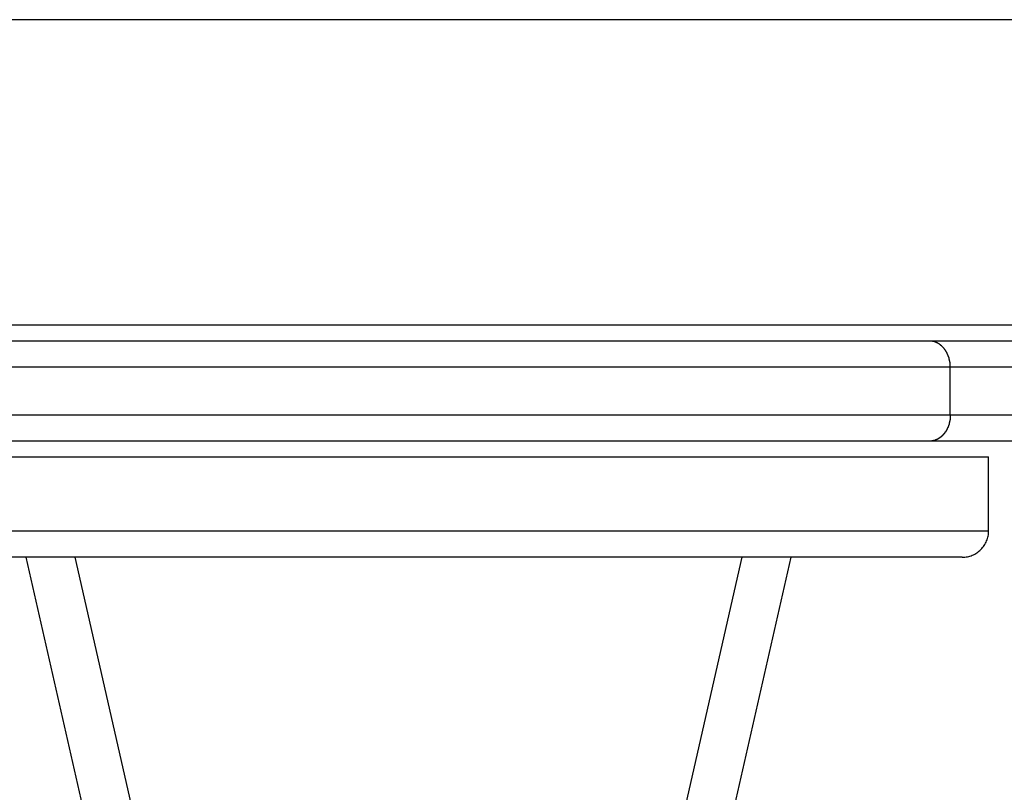
# Model space of a CAD drawing. Extents: x -90 to 90, y -29 to 29.
# Drawn here: x -69 to -67, y 5 to 6 of the extents above; entities that cross this region are included whole.
import ezdxf

# ---------------------------------------------------------------- set-up
doc = ezdxf.new("R2010")
doc.units = 0
doc.layers.get('0').update_dxf_attribs({"linetype": 'CONTINUOUS'})

msp = doc.modelspace()

# ---------------------------------------------------------------- linework, layer by layer
at = {"color": 0}
for points in [[(-65.5704, 6.3508), (-70.0504, 6.3508)], [(-65.5704, 6.3508), (-70.0504, 6.3508)], [(-65.5704, 6.3508), (-70.0504, 6.3508)], [(-65.5704, 6.3508), (-70.0504, 6.3508)], [(-65.5704, 6.3508), (-70.0504, 6.3508)], [(-65.5704, 6.3508), (-70.0504, 6.3508)], [(-65.5704, 6.3508), (-70.0504, 6.3508)], [(-65.5704, 6.3508), (-70.0504, 6.3508)], [(-65.5704, 6.3508), (-70.0504, 6.3508)], [(-65.5704, 6.3508), (-70.0504, 6.3508)], [(-65.5704, 6.3508), (-70.0504, 6.3508)], [(-65.5704, 6.3508), (-70.0504, 6.3508)], [(-65.5704, 6.3508), (-70.0504, 6.3508)], [(-65.5704, 6.3508), (-70.0504, 6.3508)], [(-65.5704, 6.3508), (-70.0504, 6.3508)], [(-65.5704, 6.3508), (-70.0504, 6.3508)], [(-65.5704, 6.3508), (-70.0504, 6.3508)], [(-65.5704, 6.3508), (-70.0504, 6.3508)], [(-65.5704, 6.3508), (-70.0504, 6.3508)], [(-65.5704, 6.3508), (-70.0504, 6.3508)], [(-65.5704, 6.3508), (-70.0504, 6.3508)], [(-65.5704, 5.7717), (-70.0504, 5.7717)], [(-65.5704, 5.7717), (-70.0504, 5.7717)], [(-65.5704, 5.7717), (-70.0504, 5.7717)], [(-65.5704, 5.7717), (-70.0504, 5.7717)], [(-65.5704, 5.7717), (-70.0504, 5.7717)], [(-65.5704, 5.7717), (-70.0504, 5.7717)], [(-65.5704, 5.7717), (-70.0504, 5.7717)], [(-65.5704, 5.7717), (-70.0504, 5.7717)], [(-65.5704, 5.7717), (-70.0504, 5.7717)], [(-65.5704, 5.7717), (-70.0504, 5.7717)], [(-65.5704, 5.7717), (-70.0504, 5.7717)], [(-65.5704, 5.7717), (-70.0504, 5.7717)], [(-65.5704, 5.7717), (-70.0504, 5.7717)], [(-65.5704, 5.7717), (-70.0504, 5.7717)], [(-65.5704, 5.7717), (-70.0504, 5.7717)], [(-65.5704, 5.7717), (-70.0504, 5.7717)], [(-65.5704, 5.7717), (-70.0504, 5.7717)], [(-65.5704, 5.7717), (-70.0504, 5.7717)], [(-65.5704, 5.7717), (-70.0504, 5.7717)], [(-65.5704, 5.7717), (-70.0504, 5.7717)], [(-65.5704, 5.7717), (-70.0504, 5.7717)], [(-68.7983, 5.7417), (-66.8225, 5.7417)], [(-68.7983, 5.7417), (-66.8225, 5.7417)], [(-68.7983, 5.7417), (-66.8225, 5.7417)], [(-68.7983, 5.7417), (-66.8225, 5.7417)], [(-68.7983, 5.7417), (-66.8225, 5.7417)], [(-68.7983, 5.7417), (-66.8225, 5.7417)], [(-68.7983, 5.7417), (-66.8225, 5.7417)], [(-68.7983, 5.7417), (-66.8225, 5.7417)], [(-68.7983, 5.7417), (-66.8225, 5.7417)], [(-68.7983, 5.7417), (-66.8225, 5.7417)], [(-68.7983, 5.7417), (-66.8225, 5.7417)], [(-68.7983, 5.7417), (-66.8225, 5.7417)], [(-68.7983, 5.7417), (-66.8225, 5.7417)], [(-68.7983, 5.7417), (-66.8225, 5.7417)], [(-68.7983, 5.7417), (-66.8225, 5.7417)], [(-68.7983, 5.7417), (-66.8225, 5.7417)], [(-68.7983, 5.7417), (-66.8225, 5.7417)], [(-68.7983, 5.7417), (-66.8225, 5.7417)], [(-68.7983, 5.7417), (-66.8225, 5.7417)], [(-68.7983, 5.7417), (-66.8225, 5.7417)], [(-68.7983, 5.7417), (-66.8225, 5.7417)], [(-66.8225, 5.7417), (-66.8225, 5.7417)], [(-66.8225, 5.7417), (-66.8225, 5.7417)], [(-66.8225, 5.7417), (-66.0012, 5.7417)], [(-66.8225, 5.7417), (-66.0012, 5.7417)], [(-66.8225, 5.7417), (-66.0012, 5.7417)], [(-66.8225, 5.7417), (-66.0012, 5.7417)], [(-66.8225, 5.7417), (-66.0012, 5.7417)], [(-66.8225, 5.7417), (-66.0012, 5.7417)], [(-66.8225, 5.7417), (-66.0012, 5.7417)], [(-66.8225, 5.7417), (-66.0012, 5.7417)], [(-66.8225, 5.7417), (-66.0012, 5.7417)], [(-66.8225, 5.7417), (-66.0012, 5.7417)], [(-66.8225, 5.7417), (-66.0012, 5.7417)], [(-66.8225, 5.7417), (-66.0012, 5.7417)], [(-66.8225, 5.7417), (-66.0012, 5.7417)], [(-66.8225, 5.7417), (-66.0012, 5.7417)], [(-66.8225, 5.7417), (-66.0012, 5.7417)], [(-66.8225, 5.7417), (-66.0012, 5.7417)], [(-66.8225, 5.7417), (-66.0012, 5.7417)], [(-66.8225, 5.7417), (-66.0012, 5.7417)], [(-66.8225, 5.7417), (-66.0012, 5.7417)], [(-66.8225, 5.7417), (-66.0012, 5.7417)], [(-66.8225, 5.7417), (-66.0012, 5.7417)], [(-66.783, 5.6917), (-66.783, 5.6941), (-66.783, 5.6941), (-66.783, 5.6941), (-66.783, 5.6944), (-66.783, 5.6944), (-66.783, 5.6947), (-66.783, 5.6947), (-66.783, 5.695), (-66.783, 5.695), (-66.783, 5.6953), (-66.783, 5.6953), (-66.783, 5.6956), (-66.783, 5.6956), (-66.783, 5.6959), (-66.783, 5.6959), (-66.783, 5.6962), (-66.783, 5.6962), (-66.7832, 5.6965), (-66.7832, 5.6965), (-66.7832, 5.6965), (-66.7832, 5.6968), (-66.7832, 5.6968), (-66.7832, 5.6971), (-66.7832, 5.6971), (-66.7832, 5.6974), (-66.7832, 5.6974), (-66.7832, 5.6977), (-66.7832, 5.6977), (-66.7832, 5.698), (-66.7832, 5.698), (-66.7832, 5.6983), (-66.7832, 5.6983), (-66.7832, 5.6986), (-66.7832, 5.6987), (-66.7834, 5.699), (-66.7834, 5.699), (-66.7834, 5.699), (-66.7834, 5.6993), (-66.7834, 5.6993), (-66.7834, 5.6996), (-66.7834, 5.6996), (-66.7834, 5.6999), (-66.7834, 5.6999), (-66.7835, 5.7002), (-66.7835, 5.7002), (-66.7835, 5.7005), (-66.7835, 5.7005), (-66.7835, 5.7008), (-66.7835, 5.7008), (-66.7835, 5.7011), (-66.7835, 5.7011), (-66.7838, 5.7014), (-66.7838, 5.7014), (-66.7838, 5.7014), (-66.7838, 5.7017), (-66.7838, 5.7017), (-66.7838, 5.702), (-66.7838, 5.702), (-66.7838, 5.7023), (-66.7838, 5.7023), (-66.7839, 5.7026), (-66.7839, 5.7026), (-66.7839, 5.7029), (-66.7839, 5.7029), (-66.7839, 5.7032), (-66.7839, 5.7032), (-66.7839, 5.7035), (-66.7839, 5.7036), (-66.7842, 5.7039), (-66.7842, 5.7039), (-66.7842, 5.7039), (-66.7842, 5.7042), (-66.7842, 5.7042), (-66.7842, 5.7045), (-66.7842, 5.7045), (-66.7842, 5.7048), (-66.7842, 5.7048), (-66.7845, 5.7051), (-66.7845, 5.7051), (-66.7845, 5.7054), (-66.7845, 5.7054), (-66.7845, 5.7057), (-66.7845, 5.7057), (-66.7845, 5.706), (-66.7845, 5.7061), (-66.7848, 5.7064), (-66.7848, 5.7064), (-66.7848, 5.7064), (-66.7848, 5.7067), (-66.7848, 5.7067), (-66.7848, 5.707), (-66.7848, 5.707), (-66.7848, 5.7073), (-66.7848, 5.7073), (-66.7851, 5.7076), (-66.7851, 5.7076), (-66.7851, 5.7079), (-66.7851, 5.7079), (-66.7851, 5.7082), (-66.7851, 5.7082), (-66.7851, 5.7085), (-66.7851, 5.7086), (-66.7854, 5.7089), (-66.7854, 5.7089), (-66.7854, 5.7089), (-66.7854, 5.7092), (-66.7854, 5.7092), (-66.7854, 5.7095), (-66.7854, 5.7095), (-66.7854, 5.7098), (-66.7854, 5.7098), (-66.7857, 5.7101), (-66.7857, 5.7101), (-66.7857, 5.7104), (-66.7857, 5.7104), (-66.7859, 5.7107), (-66.7859, 5.7107), (-66.7859, 5.711), (-66.7859, 5.711), (-66.7862, 5.7113), (-66.7862, 5.7113), (-66.7862, 5.7113), (-66.7862, 5.7116), (-66.7862, 5.7116), (-66.7862, 5.7119), (-66.7862, 5.7119), (-66.7862, 5.7122), (-66.7862, 5.7122), (-66.7865, 5.7125), (-66.7865, 5.7125), (-66.7865, 5.7128), (-66.7865, 5.7128), (-66.7868, 5.7131), (-66.7868, 5.7131), (-66.7868, 5.7134), (-66.7868, 5.7135), (-66.7871, 5.7138), (-66.7871, 5.7138), (-66.7871, 5.7138), (-66.7871, 5.7141), (-66.7871, 5.7141), (-66.7872, 5.7144), (-66.7872, 5.7144), (-66.7872, 5.7147), (-66.7872, 5.7147), (-66.7875, 5.715), (-66.7875, 5.715), (-66.7875, 5.7153), (-66.7875, 5.7153), (-66.7878, 5.7156), (-66.7878, 5.7156), (-66.7878, 5.7159), (-66.7878, 5.7159), (-66.7881, 5.7162), (-66.7881, 5.7162), (-66.7881, 5.7162), (-66.7881, 5.7164), (-66.7881, 5.7164), (-66.7883, 5.7167), (-66.7883, 5.7167), (-66.7883, 5.717), (-66.7883, 5.717), (-66.7886, 5.7173), (-66.7886, 5.7173), (-66.7886, 5.7176), (-66.7886, 5.7176), (-66.7889, 5.7179), (-66.7889, 5.7179), (-66.7889, 5.7182), (-66.7889, 5.7182), (-66.7892, 5.7185), (-66.7892, 5.7185), (-66.7892, 5.7185), (-66.7892, 5.7187), (-66.7892, 5.7187), (-66.7894, 5.719), (-66.7894, 5.719), (-66.7894, 5.7193), (-66.7894, 5.7193), (-66.7897, 5.7196), (-66.7897, 5.7196), (-66.7897, 5.7199), (-66.7897, 5.7199), (-66.79, 5.7202), (-66.79, 5.7202), (-66.7901, 5.7205), (-66.7901, 5.7205), (-66.7904, 5.7208), (-66.7904, 5.7208), (-66.7904, 5.7208), (-66.7904, 5.7209), (-66.7904, 5.7209), (-66.7907, 5.7212), (-66.7907, 5.7212), (-66.7907, 5.7215), (-66.7907, 5.7215), (-66.791, 5.7218), (-66.791, 5.7218), (-66.791, 5.7221), (-66.791, 5.7221), (-66.7913, 5.7224), (-66.7913, 5.7224), (-66.7914, 5.7227), (-66.7914, 5.7227), (-66.7917, 5.723), (-66.7917, 5.723), (-66.7917, 5.723), (-66.7917, 5.723), (-66.7917, 5.723), (-66.792, 5.7233), (-66.792, 5.7233), (-66.792, 5.7236), (-66.792, 5.7236), (-66.7923, 5.7239), (-66.7923, 5.7239), (-66.7923, 5.7242), (-66.7923, 5.7242), (-66.7926, 5.7245), (-66.7926, 5.7245), (-66.7928, 5.7248), (-66.7928, 5.7248), (-66.7931, 5.7251), (-66.7931, 5.7251), (-66.7931, 5.7251), (-66.7931, 5.7251), (-66.7931, 5.7251), (-66.7934, 5.7254), (-66.7934, 5.7254), (-66.7934, 5.7257), (-66.7934, 5.7257), (-66.7937, 5.726), (-66.7937, 5.726), (-66.7937, 5.7262), (-66.7937, 5.7262), (-66.794, 5.7265), (-66.794, 5.7265), (-66.7943, 5.7268), (-66.7943, 5.7268), (-66.7946, 5.7271), (-66.7946, 5.7271), (-66.7946, 5.7271), (-66.7946, 5.7271), (-66.7946, 5.7271), (-66.7949, 5.7274), (-66.7949, 5.7274), (-66.795, 5.7277), (-66.795, 5.7277), (-66.7953, 5.728), (-66.7953, 5.728), (-66.7953, 5.7281), (-66.7953, 5.7281), (-66.7956, 5.7284), (-66.7956, 5.7284), (-66.7959, 5.7287), (-66.7959, 5.7287), (-66.7962, 5.729), (-66.7962, 5.729), (-66.7962, 5.729), (-66.7962, 5.729), (-66.7962, 5.729), (-66.7965, 5.7293), (-66.7965, 5.7293), (-66.7966, 5.7295), (-66.7966, 5.7295), (-66.7969, 5.7298), (-66.7969, 5.7298), (-66.7969, 5.7298), (-66.7969, 5.7298), (-66.7972, 5.7301), (-66.7972, 5.7301), (-66.7975, 5.7304), (-66.7975, 5.7304), (-66.7978, 5.7307), (-66.7978, 5.7307), (-66.7978, 5.7307), (-66.7978, 5.7307), (-66.7978, 5.7307), (-66.7981, 5.731), (-66.7981, 5.731), (-66.7984, 5.7312), (-66.7984, 5.7312), (-66.7987, 5.7315), (-66.7987, 5.7315), (-66.7987, 5.7315), (-66.7987, 5.7315), (-66.799, 5.7318), (-66.799, 5.7318), (-66.7993, 5.7321), (-66.7993, 5.7321), (-66.7996, 5.7324), (-66.7996, 5.7324), (-66.7996, 5.7324), (-66.7996, 5.7324), (-66.7996, 5.7324), (-66.7999, 5.7327), (-66.7999, 5.7327), (-66.8001, 5.7327), (-66.8001, 5.7327), (-66.8004, 5.733), (-66.8004, 5.733), (-66.8005, 5.733), (-66.8005, 5.733), (-66.8008, 5.7333), (-66.8008, 5.7333), (-66.8011, 5.7336), (-66.8011, 5.7336), (-66.8014, 5.7339), (-66.8014, 5.7339), (-66.8014, 5.7339), (-66.8014, 5.7339), (-66.8014, 5.7339), (-66.8017, 5.7342), (-66.8017, 5.7342), (-66.802, 5.7342), (-66.802, 5.7342), (-66.8023, 5.7345), (-66.8023, 5.7345), (-66.8023, 5.7345), (-66.8023, 5.7345), (-66.8026, 5.7348), (-66.8026, 5.7348), (-66.8029, 5.735), (-66.8029, 5.735), (-66.8032, 5.7353), (-66.8032, 5.7353), (-66.8032, 5.7353), (-66.8032, 5.7353), (-66.8032, 5.7353), (-66.8035, 5.7356), (-66.8035, 5.7356), (-66.8038, 5.7356), (-66.8038, 5.7356), (-66.8041, 5.7359), (-66.8041, 5.7359), (-66.8042, 5.7359), (-66.8042, 5.7359), (-66.8045, 5.7362), (-66.8045, 5.7362), (-66.8048, 5.7363), (-66.8048, 5.7363), (-66.8051, 5.7366), (-66.8051, 5.7366), (-66.8051, 5.7366), (-66.8051, 5.7366), (-66.8051, 5.7366), (-66.8054, 5.7368), (-66.8054, 5.7368), (-66.8057, 5.7368), (-66.8057, 5.7368), (-66.806, 5.7371), (-66.806, 5.7371), (-66.8061, 5.7371), (-66.8061, 5.7371), (-66.8064, 5.7374), (-66.8064, 5.7374), (-66.8067, 5.7374), (-66.8067, 5.7374), (-66.807, 5.7377), (-66.807, 5.7377), (-66.807, 5.7377), (-66.807, 5.7377), (-66.807, 5.7377), (-66.8073, 5.7378), (-66.8073, 5.7378), (-66.8076, 5.7378), (-66.8076, 5.7378), (-66.8079, 5.7381), (-66.8079, 5.7381), (-66.8081, 5.7381), (-66.8081, 5.7381), (-66.8084, 5.7384), (-66.8084, 5.7384), (-66.8087, 5.7384), (-66.8087, 5.7384), (-66.809, 5.7387), (-66.809, 5.7387), (-66.809, 5.7387), (-66.809, 5.7387), (-66.809, 5.7387), (-66.8093, 5.7387), (-66.8093, 5.7387), (-66.8096, 5.7387), (-66.8096, 5.7387), (-66.8099, 5.739), (-66.8099, 5.739), (-66.81, 5.739), (-66.81, 5.739), (-66.8103, 5.7392), (-66.8103, 5.7392), (-66.8106, 5.7392), (-66.8106, 5.7392), (-66.8109, 5.7395), (-66.8109, 5.7395), (-66.8109, 5.7395), (-66.8109, 5.7395), (-66.8109, 5.7395), (-66.8112, 5.7395), (-66.8112, 5.7395), (-66.8114, 5.7395), (-66.8114, 5.7395), (-66.8117, 5.7398), (-66.8117, 5.7398), (-66.8117, 5.7398), (-66.8117, 5.7398), (-66.812, 5.7399), (-66.812, 5.7399), (-66.8123, 5.7399), (-66.8123, 5.7399), (-66.8126, 5.7402), (-66.8126, 5.7402), (-66.8126, 5.7402), (-66.8127, 5.7402), (-66.8127, 5.7402), (-66.813, 5.7402), (-66.813, 5.7402), (-66.8133, 5.7402), (-66.8133, 5.7402), (-66.8136, 5.7405), (-66.8136, 5.7405), (-66.8139, 5.7405), (-66.8139, 5.7405), (-66.8142, 5.7405), (-66.8142, 5.7405), (-66.8145, 5.7405), (-66.8145, 5.7405), (-66.8148, 5.7408), (-66.8148, 5.7408), (-66.8148, 5.7408), (-66.8151, 5.7408), (-66.8152, 5.7408), (-66.8155, 5.7408), (-66.8155, 5.7408), (-66.8158, 5.7408), (-66.8161, 5.7408), (-66.8164, 5.741), (-66.8164, 5.741), (-66.8167, 5.741), (-66.817, 5.741), (-66.8173, 5.741), (-66.8173, 5.741), (-66.8176, 5.741), (-66.8179, 5.741), (-66.8182, 5.7413), (-66.8182, 5.7413), (-66.8182, 5.7413), (-66.8185, 5.7413), (-66.8188, 5.7413), (-66.8191, 5.7413), (-66.8194, 5.7413), (-66.8197, 5.7413), (-66.82, 5.7413), (-66.8203, 5.7414), (-66.8204, 5.7414), (-66.8207, 5.7414), (-66.821, 5.7414), (-66.8213, 5.7414), (-66.8216, 5.7414), (-66.8219, 5.7414), (-66.8222, 5.7414), (-66.8225, 5.7417)], [(-66.783, 5.6917), (-68.8378, 5.6917)], [(-66.783, 5.6917), (-68.8378, 5.6917)], [(-66.783, 5.6917), (-68.8378, 5.6917)], [(-66.783, 5.6917), (-68.8378, 5.6917)], [(-66.783, 5.6917), (-68.8378, 5.6917)], [(-66.783, 5.6917), (-68.8378, 5.6917)], [(-66.783, 5.6917), (-68.8378, 5.6917)], [(-66.783, 5.6917), (-68.8378, 5.6917)], [(-66.783, 5.6917), (-68.8378, 5.6917)], [(-66.783, 5.6917), (-68.8378, 5.6917)], [(-66.783, 5.6917), (-68.8378, 5.6917)], [(-66.783, 5.6917), (-68.8378, 5.6917)], [(-66.783, 5.6917), (-68.8378, 5.6917)], [(-66.783, 5.6917), (-68.8378, 5.6917)], [(-66.783, 5.6917), (-68.8378, 5.6917)], [(-66.783, 5.6917), (-68.8378, 5.6917)], [(-66.783, 5.6917), (-68.8378, 5.6917)], [(-66.783, 5.6917), (-68.8378, 5.6917)], [(-66.783, 5.6917), (-68.8378, 5.6917)], [(-66.783, 5.6917), (-68.8378, 5.6917)], [(-66.783, 5.6917), (-68.8378, 5.6917)], [(-66.783, 5.6917), (-66.783, 5.6917)], [(-65.9999, 5.6917), (-66.783, 5.6917)], [(-65.9999, 5.6917), (-66.783, 5.6917)], [(-65.9999, 5.6917), (-66.783, 5.6917)], [(-65.9999, 5.6917), (-66.783, 5.6917)], [(-65.9999, 5.6917), (-66.783, 5.6917)], [(-65.9999, 5.6917), (-66.783, 5.6917)], [(-65.9999, 5.6917), (-66.783, 5.6917)], [(-65.9999, 5.6917), (-66.783, 5.6917)], [(-65.9999, 5.6917), (-66.783, 5.6917)], [(-65.9999, 5.6917), (-66.783, 5.6917)], [(-65.9999, 5.6917), (-66.783, 5.6917)], [(-65.9999, 5.6917), (-66.783, 5.6917)], [(-65.9999, 5.6917), (-66.783, 5.6917)], [(-65.9999, 5.6917), (-66.783, 5.6917)], [(-65.9999, 5.6917), (-66.783, 5.6917)], [(-65.9999, 5.6917), (-66.783, 5.6917)], [(-65.9999, 5.6917), (-66.783, 5.6917)], [(-65.9999, 5.6917), (-66.783, 5.6917)], [(-65.9999, 5.6917), (-66.783, 5.6917)], [(-65.9999, 5.6917), (-66.783, 5.6917)], [(-65.9999, 5.6917), (-66.783, 5.6917)], [(-66.783, 5.6917), (-66.783, 5.6917)], [(-66.783, 5.6017), (-66.783, 5.6917)], [(-66.783, 5.6017), (-66.783, 5.6917)], [(-66.783, 5.6017), (-66.783, 5.6917)], [(-66.783, 5.6017), (-66.783, 5.6917)], [(-66.783, 5.6017), (-66.783, 5.6917)], [(-66.783, 5.6017), (-66.783, 5.6917)], [(-66.783, 5.6017), (-66.783, 5.6917)], [(-66.783, 5.6017), (-66.783, 5.6917)], [(-66.783, 5.6017), (-66.783, 5.6917)], [(-66.783, 5.6017), (-66.783, 5.6917)], [(-66.783, 5.6017), (-66.783, 5.6917)], [(-66.783, 5.6017), (-66.783, 5.6917)], [(-66.783, 5.6017), (-66.783, 5.6917)], [(-66.783, 5.6017), (-66.783, 5.6917)], [(-66.783, 5.6017), (-66.783, 5.6917)], [(-66.783, 5.6017), (-66.783, 5.6917)], [(-66.783, 5.6017), (-66.783, 5.6917)], [(-66.783, 5.6017), (-66.783, 5.6917)], [(-66.783, 5.6017), (-66.783, 5.6917)], [(-66.783, 5.6017), (-66.783, 5.6917)], [(-66.783, 5.6017), (-66.783, 5.6917)], [(-66.783, 5.6917), (-66.783, 5.6917)], [(-68.8378, 5.6017), (-66.783, 5.6017)], [(-68.8378, 5.6017), (-66.783, 5.6017)], [(-68.8378, 5.6017), (-66.783, 5.6017)], [(-68.8378, 5.6017), (-66.783, 5.6017)], [(-68.8378, 5.6017), (-66.783, 5.6017)], [(-68.8378, 5.6017), (-66.783, 5.6017)], [(-68.8378, 5.6017), (-66.783, 5.6017)], [(-68.8378, 5.6017), (-66.783, 5.6017)], [(-68.8378, 5.6017), (-66.783, 5.6017)], [(-68.8378, 5.6017), (-66.783, 5.6017)], [(-68.8378, 5.6017), (-66.783, 5.6017)], [(-68.8378, 5.6017), (-66.783, 5.6017)], [(-68.8378, 5.6017), (-66.783, 5.6017)], [(-68.8378, 5.6017), (-66.783, 5.6017)], [(-68.8378, 5.6017), (-66.783, 5.6017)], [(-68.8378, 5.6017), (-66.783, 5.6017)], [(-68.8378, 5.6017), (-66.783, 5.6017)], [(-68.8378, 5.6017), (-66.783, 5.6017)], [(-68.8378, 5.6017), (-66.783, 5.6017)], [(-68.8378, 5.6017), (-66.783, 5.6017)], [(-68.8378, 5.6017), (-66.783, 5.6017)], [(-66.783, 5.6017), (-66.783, 5.5993), (-66.783, 5.5993), (-66.783, 5.599), (-66.783, 5.599), (-66.783, 5.5987), (-66.783, 5.5987), (-66.783, 5.5984), (-66.783, 5.5984), (-66.783, 5.5981), (-66.783, 5.5981), (-66.783, 5.5978), (-66.783, 5.5978), (-66.783, 5.5975), (-66.783, 5.5975), (-66.783, 5.5972), (-66.783, 5.5972), (-66.783, 5.5969), (-66.7832, 5.5969), (-66.7832, 5.5969), (-66.7832, 5.5966), (-66.7832, 5.5965), (-66.7832, 5.5962), (-66.7832, 5.5962), (-66.7832, 5.5959), (-66.7832, 5.5959), (-66.7832, 5.5956), (-66.7832, 5.5956), (-66.7832, 5.5953), (-66.7832, 5.5953), (-66.7832, 5.595), (-66.7832, 5.595), (-66.7832, 5.5947), (-66.7832, 5.5947), (-66.7832, 5.5944), (-66.7834, 5.5944), (-66.7834, 5.5944), (-66.7834, 5.5941), (-66.7834, 5.5941), (-66.7834, 5.5938), (-66.7834, 5.5938), (-66.7834, 5.5935), (-66.7834, 5.5935), (-66.7834, 5.5932), (-66.7835, 5.5932), (-66.7835, 5.5929), (-66.7835, 5.5929), (-66.7835, 5.5926), (-66.7835, 5.5926), (-66.7835, 5.5923), (-66.7835, 5.5923), (-66.7835, 5.592), (-66.7838, 5.592), (-66.7838, 5.592), (-66.7838, 5.5917), (-66.7838, 5.5916), (-66.7838, 5.5913), (-66.7838, 5.5913), (-66.7838, 5.591), (-66.7838, 5.591), (-66.7838, 5.5907), (-66.7839, 5.5907), (-66.7839, 5.5904), (-66.7839, 5.5904), (-66.7839, 5.5901), (-66.7839, 5.5901), (-66.7839, 5.5898), (-66.7839, 5.5898), (-66.7839, 5.5895), (-66.7842, 5.5895), (-66.7842, 5.5895), (-66.7842, 5.5892), (-66.7842, 5.5891), (-66.7842, 5.5888), (-66.7842, 5.5888), (-66.7842, 5.5885), (-66.7842, 5.5885), (-66.7842, 5.5882), (-66.7845, 5.5882), (-66.7845, 5.5879), (-66.7845, 5.5879), (-66.7845, 5.5876), (-66.7845, 5.5876), (-66.7845, 5.5873), (-66.7845, 5.5873), (-66.7845, 5.587), (-66.7848, 5.587), (-66.7848, 5.587), (-66.7848, 5.5867), (-66.7848, 5.5866), (-66.7848, 5.5863), (-66.7848, 5.5863), (-66.7848, 5.586), (-66.7848, 5.586), (-66.7848, 5.5857), (-66.7851, 5.5857), (-66.7851, 5.5854), (-66.7851, 5.5854), (-66.7851, 5.5851), (-66.7851, 5.5851), (-66.7851, 5.5848), (-66.7851, 5.5848), (-66.7851, 5.5845), (-66.7854, 5.5845), (-66.7854, 5.5845), (-66.7854, 5.5842), (-66.7854, 5.5842), (-66.7854, 5.5839), (-66.7854, 5.5839), (-66.7854, 5.5836), (-66.7854, 5.5836), (-66.7854, 5.5833), (-66.7857, 5.5833), (-66.7857, 5.583), (-66.7857, 5.583), (-66.7857, 5.5827), (-66.7859, 5.5827), (-66.7859, 5.5824), (-66.7859, 5.5824), (-66.7859, 5.5821), (-66.7862, 5.5821), (-66.7862, 5.5821), (-66.7862, 5.5818), (-66.7862, 5.5817), (-66.7862, 5.5814), (-66.7862, 5.5814), (-66.7862, 5.5811), (-66.7862, 5.5811), (-66.7862, 5.5808), (-66.7865, 5.5808), (-66.7865, 5.5805), (-66.7865, 5.5805), (-66.7865, 5.5802), (-66.7868, 5.5802), (-66.7868, 5.5799), (-66.7868, 5.5799), (-66.7868, 5.5796), (-66.7871, 5.5796), (-66.7871, 5.5796), (-66.7871, 5.5793), (-66.7871, 5.5793), (-66.7871, 5.579), (-66.7872, 5.579), (-66.7872, 5.5787), (-66.7872, 5.5787), (-66.7872, 5.5784), (-66.7875, 5.5784), (-66.7875, 5.5781), (-66.7875, 5.5781), (-66.7875, 5.5778), (-66.7878, 5.5778), (-66.7878, 5.5775), (-66.7878, 5.5775), (-66.7878, 5.5772), (-66.7881, 5.5772), (-66.7881, 5.5772), (-66.7881, 5.5769), (-66.7881, 5.5769), (-66.7881, 5.5766), (-66.7883, 5.5766), (-66.7883, 5.5763), (-66.7883, 5.5763), (-66.7883, 5.576), (-66.7886, 5.576), (-66.7886, 5.5757), (-66.7886, 5.5757), (-66.7886, 5.5754), (-66.7889, 5.5754), (-66.7889, 5.5751), (-66.7889, 5.5751), (-66.7889, 5.5749), (-66.7892, 5.5749), (-66.7892, 5.5749), (-66.7892, 5.5746), (-66.7892, 5.5746), (-66.7892, 5.5743), (-66.7894, 5.5743), (-66.7894, 5.574), (-66.7894, 5.574), (-66.7894, 5.5737), (-66.7897, 5.5737), (-66.7897, 5.5734), (-66.7897, 5.5734), (-66.7897, 5.5731), (-66.79, 5.5731), (-66.79, 5.5728), (-66.7901, 5.5728), (-66.7901, 5.5726), (-66.7904, 5.5726), (-66.7904, 5.5726), (-66.7904, 5.5723), (-66.7904, 5.5723), (-66.7904, 5.572), (-66.7907, 5.572), (-66.7907, 5.5717), (-66.7907, 5.5717), (-66.7907, 5.5714), (-66.791, 5.5714), (-66.791, 5.5711), (-66.791, 5.5711), (-66.791, 5.5708), (-66.7913, 5.5708), (-66.7913, 5.5705), (-66.7914, 5.5705), (-66.7914, 5.5705), (-66.7917, 5.5705), (-66.7917, 5.5705), (-66.7917, 5.5702), (-66.7917, 5.5702), (-66.7917, 5.5699), (-66.792, 5.5699), (-66.792, 5.5696), (-66.792, 5.5696), (-66.792, 5.5693), (-66.7923, 5.5693), (-66.7923, 5.569), (-66.7923, 5.569), (-66.7923, 5.5687), (-66.7926, 5.5687), (-66.7926, 5.5684), (-66.7928, 5.5684), (-66.7928, 5.5684), (-66.7931, 5.5684), (-66.7931, 5.5684), (-66.7931, 5.5681), (-66.7931, 5.5681), (-66.7931, 5.5678), (-66.7934, 5.5678), (-66.7934, 5.5675), (-66.7934, 5.5675), (-66.7934, 5.5673), (-66.7937, 5.5673), (-66.7937, 5.567), (-66.7937, 5.567), (-66.7937, 5.5667), (-66.794, 5.5667), (-66.794, 5.5664), (-66.7943, 5.5664), (-66.7943, 5.5664), (-66.7946, 5.5664), (-66.7946, 5.5664), (-66.7946, 5.5661), (-66.7946, 5.5661), (-66.7946, 5.5658), (-66.7949, 5.5658), (-66.7949, 5.5655), (-66.795, 5.5655), (-66.795, 5.5654), (-66.7953, 5.5654), (-66.7953, 5.5651), (-66.7953, 5.5651), (-66.7953, 5.5648), (-66.7956, 5.5648), (-66.7956, 5.5645), (-66.7959, 5.5645), (-66.7959, 5.5645), (-66.7962, 5.5645), (-66.7962, 5.5645), (-66.7962, 5.5642), (-66.7962, 5.5642), (-66.7962, 5.5639), (-66.7965, 5.5639), (-66.7965, 5.5636), (-66.7966, 5.5636), (-66.7966, 5.5635), (-66.7969, 5.5635), (-66.7969, 5.5632), (-66.7969, 5.5632), (-66.7969, 5.563), (-66.7972, 5.563), (-66.7972, 5.5627), (-66.7975, 5.5627), (-66.7975, 5.5627), (-66.7978, 5.5627), (-66.7978, 5.5627), (-66.7978, 5.5624), (-66.7978, 5.5624), (-66.7978, 5.5621), (-66.7981, 5.5621), (-66.7981, 5.5618), (-66.7984, 5.5618), (-66.7984, 5.5618), (-66.7987, 5.5618), (-66.7987, 5.5615), (-66.7987, 5.5615), (-66.7987, 5.5613), (-66.799, 5.5613), (-66.799, 5.561), (-66.7993, 5.561), (-66.7993, 5.561), (-66.7996, 5.561), (-66.7996, 5.561), (-66.7996, 5.5607), (-66.7996, 5.5607), (-66.7996, 5.5604), (-66.7999, 5.5604), (-66.7999, 5.5601), (-66.8001, 5.5601), (-66.8001, 5.5601), (-66.8004, 5.5601), (-66.8004, 5.5598), (-66.8005, 5.5598), (-66.8005, 5.5598), (-66.8008, 5.5598), (-66.8008, 5.5595), (-66.8011, 5.5595), (-66.8011, 5.5595), (-66.8014, 5.5595), (-66.8014, 5.5595), (-66.8014, 5.5592), (-66.8014, 5.5592), (-66.8014, 5.559), (-66.8017, 5.559), (-66.8017, 5.5587), (-66.802, 5.5587), (-66.802, 5.5587), (-66.8023, 5.5587), (-66.8023, 5.5584), (-66.8023, 5.5584), (-66.8023, 5.5584), (-66.8026, 5.5584), (-66.8026, 5.5581), (-66.8029, 5.5581), (-66.8029, 5.5581), (-66.8032, 5.5581), (-66.8032, 5.5581), (-66.8032, 5.5578), (-66.8032, 5.5578), (-66.8032, 5.5577), (-66.8035, 5.5577), (-66.8035, 5.5574), (-66.8038, 5.5574), (-66.8038, 5.5574), (-66.8041, 5.5574), (-66.8041, 5.5571), (-66.8042, 5.5571), (-66.8042, 5.5571), (-66.8045, 5.5571), (-66.8045, 5.5568), (-66.8048, 5.5568), (-66.8048, 5.5568), (-66.8051, 5.5568), (-66.8051, 5.5568), (-66.8051, 5.5565), (-66.8051, 5.5565), (-66.8051, 5.5565), (-66.8054, 5.5565), (-66.8054, 5.5562), (-66.8057, 5.5562), (-66.8057, 5.5562), (-66.806, 5.5562), (-66.806, 5.5559), (-66.8061, 5.5559), (-66.8061, 5.5559), (-66.8064, 5.5559), (-66.8064, 5.5557), (-66.8067, 5.5557), (-66.8067, 5.5557), (-66.807, 5.5557), (-66.807, 5.5557), (-66.807, 5.5554), (-66.807, 5.5554), (-66.807, 5.5554), (-66.8073, 5.5554), (-66.8073, 5.5551), (-66.8076, 5.5551), (-66.8076, 5.5551), (-66.8079, 5.5551), (-66.8079, 5.5548), (-66.8081, 5.5548), (-66.8081, 5.5548), (-66.8084, 5.5548), (-66.8084, 5.5547), (-66.8087, 5.5547), (-66.8087, 5.5547), (-66.809, 5.5547), (-66.809, 5.5547), (-66.809, 5.5544), (-66.809, 5.5544), (-66.809, 5.5544), (-66.8093, 5.5544), (-66.8093, 5.5542), (-66.8096, 5.5542), (-66.8096, 5.5542), (-66.8099, 5.5542), (-66.8099, 5.5539), (-66.81, 5.5539), (-66.81, 5.5539), (-66.8103, 5.5539), (-66.8103, 5.5539), (-66.8106, 5.5539), (-66.8106, 5.5539), (-66.8109, 5.5539), (-66.8109, 5.5539), (-66.8109, 5.5536), (-66.8109, 5.5536), (-66.8109, 5.5536), (-66.8112, 5.5536), (-66.8112, 5.5535), (-66.8114, 5.5535), (-66.8114, 5.5535), (-66.8117, 5.5535), (-66.8117, 5.5532), (-66.8117, 5.5532), (-66.8117, 5.5532), (-66.812, 5.5532), (-66.812, 5.5532), (-66.8123, 5.5532), (-66.8123, 5.5532), (-66.8126, 5.5532), (-66.8126, 5.5532), (-66.8126, 5.5529), (-66.8127, 5.5529), (-66.8127, 5.5529), (-66.813, 5.5529), (-66.813, 5.5529), (-66.8133, 5.5529), (-66.8133, 5.5529), (-66.8136, 5.5529), (-66.8136, 5.5527), (-66.8139, 5.5527), (-66.8139, 5.5527), (-66.8142, 5.5527), (-66.8142, 5.5527), (-66.8145, 5.5527), (-66.8145, 5.5527), (-66.8148, 5.5527), (-66.8148, 5.5527), (-66.8148, 5.5524), (-66.8151, 5.5524), (-66.8152, 5.5524), (-66.8155, 5.5524), (-66.8155, 5.5523), (-66.8158, 5.5523), (-66.8161, 5.5523), (-66.8164, 5.5523), (-66.8164, 5.5521), (-66.8167, 5.5521), (-66.817, 5.5521), (-66.8173, 5.5521), (-66.8173, 5.5521), (-66.8176, 5.5521), (-66.8179, 5.5521), (-66.8182, 5.5521), (-66.8182, 5.5521), (-66.8182, 5.5518), (-66.8185, 5.5518), (-66.8188, 5.5518), (-66.8191, 5.5518), (-66.8194, 5.5518), (-66.8197, 5.5518), (-66.82, 5.5518), (-66.8203, 5.5518), (-66.8204, 5.5517), (-66.8207, 5.5517), (-66.821, 5.5517), (-66.8213, 5.5517), (-66.8216, 5.5517), (-66.8219, 5.5517), (-66.8222, 5.5517), (-66.8225, 5.5517)], [(-66.783, 5.6017), (-66.783, 5.6017)], [(-66.783, 5.6017), (-66.783, 5.6017)], [(-66.783, 5.6017), (-65.9999, 5.6017)], [(-66.783, 5.6017), (-65.9999, 5.6017)], [(-66.783, 5.6017), (-65.9999, 5.6017)], [(-66.783, 5.6017), (-65.9999, 5.6017)], [(-66.783, 5.6017), (-65.9999, 5.6017)], [(-66.783, 5.6017), (-65.9999, 5.6017)], [(-66.783, 5.6017), (-65.9999, 5.6017)], [(-66.783, 5.6017), (-65.9999, 5.6017)], [(-66.783, 5.6017), (-65.9999, 5.6017)], [(-66.783, 5.6017), (-65.9999, 5.6017)], [(-66.783, 5.6017), (-65.9999, 5.6017)], [(-66.783, 5.6017), (-65.9999, 5.6017)], [(-66.783, 5.6017), (-65.9999, 5.6017)], [(-66.783, 5.6017), (-65.9999, 5.6017)], [(-66.783, 5.6017), (-65.9999, 5.6017)], [(-66.783, 5.6017), (-65.9999, 5.6017)], [(-66.783, 5.6017), (-65.9999, 5.6017)], [(-66.783, 5.6017), (-65.9999, 5.6017)], [(-66.783, 5.6017), (-65.9999, 5.6017)], [(-66.783, 5.6017), (-65.9999, 5.6017)], [(-66.783, 5.6017), (-65.9999, 5.6017)], [(-66.783, 5.6017), (-66.783, 5.6017)], [(-66.8225, 5.5517), (-68.7983, 5.5517)], [(-66.8225, 5.5517), (-68.7983, 5.5517)], [(-66.8225, 5.5517), (-68.7983, 5.5517)], [(-66.8225, 5.5517), (-68.7983, 5.5517)], [(-66.8225, 5.5517), (-68.7983, 5.5517)], [(-66.8225, 5.5517), (-68.7983, 5.5517)], [(-66.8225, 5.5517), (-68.7983, 5.5517)], [(-66.8225, 5.5517), (-68.7983, 5.5517)], [(-66.8225, 5.5517), (-68.7983, 5.5517)], [(-66.8225, 5.5517), (-68.7983, 5.5517)], [(-66.8225, 5.5517), (-68.7983, 5.5517)], [(-66.8225, 5.5517), (-68.7983, 5.5517)], [(-66.8225, 5.5517), (-68.7983, 5.5517)], [(-66.8225, 5.5517), (-68.7983, 5.5517)], [(-66.8225, 5.5517), (-68.7983, 5.5517)], [(-66.8225, 5.5517), (-68.7983, 5.5517)], [(-66.8225, 5.5517), (-68.7983, 5.5517)], [(-66.8225, 5.5517), (-68.7983, 5.5517)], [(-66.8225, 5.5517), (-68.7983, 5.5517)], [(-66.8225, 5.5517), (-68.7983, 5.5517)], [(-66.8225, 5.5517), (-68.7983, 5.5517)], [(-66.8225, 5.5517), (-66.8225, 5.5517)], [(-66.0012, 5.5517), (-66.8225, 5.5517)], [(-66.0012, 5.5517), (-66.8225, 5.5517)], [(-66.0012, 5.5517), (-66.8225, 5.5517)], [(-66.0012, 5.5517), (-66.8225, 5.5517)], [(-66.0012, 5.5517), (-66.8225, 5.5517)], [(-66.0012, 5.5517), (-66.8225, 5.5517)], [(-66.0012, 5.5517), (-66.8225, 5.5517)], [(-66.0012, 5.5517), (-66.8225, 5.5517)], [(-66.0012, 5.5517), (-66.8225, 5.5517)], [(-66.0012, 5.5517), (-66.8225, 5.5517)], [(-66.0012, 5.5517), (-66.8225, 5.5517)], [(-66.0012, 5.5517), (-66.8225, 5.5517)], [(-66.0012, 5.5517), (-66.8225, 5.5517)], [(-66.0012, 5.5517), (-66.8225, 5.5517)], [(-66.0012, 5.5517), (-66.8225, 5.5517)], [(-66.0012, 5.5517), (-66.8225, 5.5517)], [(-66.0012, 5.5517), (-66.8225, 5.5517)], [(-66.0012, 5.5517), (-66.8225, 5.5517)], [(-66.0012, 5.5517), (-66.8225, 5.5517)], [(-66.0012, 5.5517), (-66.8225, 5.5517)], [(-66.0012, 5.5517), (-66.8225, 5.5517)], [(-66.8225, 5.5517), (-66.8225, 5.5517)], [(-68.9104, 5.5217), (-66.7104, 5.5217)], [(-68.9104, 5.5217), (-66.7104, 5.5217)], [(-68.9104, 5.5217), (-66.7104, 5.5217)], [(-68.9104, 5.5217), (-66.7104, 5.5217)], [(-68.9104, 5.5217), (-66.7104, 5.5217)], [(-68.9104, 5.5217), (-66.7104, 5.5217)], [(-68.9104, 5.5217), (-66.7104, 5.5217)], [(-68.9104, 5.5217), (-66.7104, 5.5217)], [(-68.9104, 5.5217), (-66.7104, 5.5217)], [(-68.9104, 5.5217), (-66.7104, 5.5217)], [(-68.9104, 5.5217), (-66.7104, 5.5217)], [(-68.9104, 5.5217), (-66.7104, 5.5217)], [(-68.9104, 5.5217), (-66.7104, 5.5217)], [(-68.9104, 5.5217), (-66.7104, 5.5217)], [(-68.9104, 5.5217), (-66.7104, 5.5217)], [(-68.9104, 5.5217), (-66.7104, 5.5217)], [(-68.9104, 5.5217), (-66.7104, 5.5217)], [(-68.9104, 5.5217), (-66.7104, 5.5217)], [(-68.9104, 5.5217), (-66.7104, 5.5217)], [(-68.9104, 5.5217), (-66.7104, 5.5217)], [(-68.9104, 5.5217), (-66.7104, 5.5217)], [(-66.7104, 5.5217), (-66.7104, 5.5217)], [(-66.7104, 5.3817), (-66.7104, 5.5217)], [(-66.7104, 5.3817), (-66.7104, 5.5217)], [(-66.7104, 5.3817), (-66.7104, 5.5217)], [(-66.7104, 5.3817), (-66.7104, 5.5217)], [(-66.7104, 5.3817), (-66.7104, 5.5217)], [(-66.7104, 5.3817), (-66.7104, 5.5217)], [(-66.7104, 5.3817), (-66.7104, 5.5217)], [(-66.7104, 5.3817), (-66.7104, 5.5217)], [(-66.7104, 5.3817), (-66.7104, 5.5217)], [(-66.7104, 5.3817), (-66.7104, 5.5217)], [(-66.7104, 5.3817), (-66.7104, 5.5217)], [(-66.7104, 5.3817), (-66.7104, 5.5217)], [(-66.7104, 5.3817), (-66.7104, 5.5217)], [(-66.7104, 5.3817), (-66.7104, 5.5217)], [(-66.7104, 5.3817), (-66.7104, 5.5217)], [(-66.7104, 5.3817), (-66.7104, 5.5217)], [(-66.7104, 5.3817), (-66.7104, 5.5217)], [(-66.7104, 5.3817), (-66.7104, 5.5217)], [(-66.7104, 5.3817), (-66.7104, 5.5217)], [(-66.7104, 5.3817), (-66.7104, 5.5217)], [(-66.7104, 5.3817), (-66.7104, 5.5217)], [(-66.7104, 5.5217), (-66.7104, 5.5217)], [(-68.9104, 5.3817), (-66.7104, 5.3817)], [(-68.9104, 5.3817), (-66.7104, 5.3817)], [(-68.9104, 5.3817), (-66.7104, 5.3817)], [(-68.9104, 5.3817), (-66.7104, 5.3817)], [(-68.9104, 5.3817), (-66.7104, 5.3817)], [(-68.9104, 5.3817), (-66.7104, 5.3817)], [(-68.9104, 5.3817), (-66.7104, 5.3817)], [(-68.9104, 5.3817), (-66.7104, 5.3817)], [(-68.9104, 5.3817), (-66.7104, 5.3817)], [(-68.9104, 5.3817), (-66.7104, 5.3817)], [(-68.9104, 5.3817), (-66.7104, 5.3817)], [(-68.9104, 5.3817), (-66.7104, 5.3817)], [(-68.9104, 5.3817), (-66.7104, 5.3817)], [(-68.9104, 5.3817), (-66.7104, 5.3817)], [(-68.9104, 5.3817), (-66.7104, 5.3817)], [(-68.9104, 5.3817), (-66.7104, 5.3817)], [(-68.9104, 5.3817), (-66.7104, 5.3817)], [(-68.9104, 5.3817), (-66.7104, 5.3817)], [(-68.9104, 5.3817), (-66.7104, 5.3817)], [(-68.9104, 5.3817), (-66.7104, 5.3817)], [(-68.9104, 5.3817), (-66.7104, 5.3817)], [(-66.7604, 5.3317), (-66.7604, 5.3317), (-66.7577, 5.3317), (-66.7553, 5.3318), (-66.7529, 5.3321), (-66.7505, 5.3326), (-66.7481, 5.3331), (-66.7457, 5.3337), (-66.7433, 5.3345), (-66.7412, 5.3355), (-66.7388, 5.3364), (-66.7367, 5.3374), (-66.7346, 5.3386), (-66.7326, 5.34), (-66.7305, 5.3414), (-66.7286, 5.3429), (-66.7268, 5.3446), (-66.7251, 5.3464), (-66.7251, 5.3464), (-66.7233, 5.3481), (-66.7216, 5.3499), (-66.7201, 5.3518), (-66.7187, 5.3539), (-66.7173, 5.3559), (-66.7161, 5.358), (-66.7151, 5.3601), (-66.7142, 5.3625), (-66.7132, 5.3646), (-66.7124, 5.367), (-66.7118, 5.3694), (-66.7113, 5.3718), (-66.7108, 5.3742), (-66.7105, 5.3766), (-66.7104, 5.379), (-66.7104, 5.3817)], [(-66.7104, 5.3817), (-66.7104, 5.3817)], [(-66.7104, 5.3817), (-66.7104, 5.3817)], [(-66.7604, 5.3317), (-68.8604, 5.3317)], [(-66.7604, 5.3317), (-68.8604, 5.3317)], [(-66.7604, 5.3317), (-68.8604, 5.3317)], [(-66.7604, 5.3317), (-68.8604, 5.3317)], [(-66.7604, 5.3317), (-68.8604, 5.3317)], [(-66.7604, 5.3317), (-68.8604, 5.3317)], [(-66.7604, 5.3317), (-68.8604, 5.3317)], [(-66.7604, 5.3317), (-68.8604, 5.3317)], [(-66.7604, 5.3317), (-68.8604, 5.3317)], [(-66.7604, 5.3317), (-68.8604, 5.3317)], [(-66.7604, 5.3317), (-68.8604, 5.3317)], [(-66.7604, 5.3317), (-68.8604, 5.3317)], [(-66.7604, 5.3317), (-68.8604, 5.3317)], [(-66.7604, 5.3317), (-68.8604, 5.3317)], [(-66.7604, 5.3317), (-68.8604, 5.3317)], [(-66.7604, 5.3317), (-68.8604, 5.3317)], [(-66.7604, 5.3317), (-68.8604, 5.3317)], [(-66.7604, 5.3317), (-68.8604, 5.3317)], [(-66.7604, 5.3317), (-68.8604, 5.3317)], [(-66.7604, 5.3317), (-68.8604, 5.3317)], [(-66.7604, 5.3317), (-68.8604, 5.3317)], [(-68.5354, 5.3317), (-68.5354, 5.3317)], [(-68.0298, 3.1069), (-68.5354, 5.3317)], [(-68.0298, 3.1069), (-68.5354, 5.3317)], [(-68.0298, 3.1069), (-68.5354, 5.3317)], [(-68.0298, 3.1069), (-68.5354, 5.3317)], [(-68.0298, 3.1069), (-68.5354, 5.3317)], [(-68.0298, 3.1069), (-68.5354, 5.3317)], [(-68.0298, 3.1069), (-68.5354, 5.3317)], [(-68.0298, 3.1069), (-68.5354, 5.3317)], [(-68.0298, 3.1069), (-68.5354, 5.3317)], [(-68.0298, 3.1069), (-68.5354, 5.3317)], [(-68.0298, 3.1069), (-68.5354, 5.3317)], [(-68.0298, 3.1069), (-68.5354, 5.3317)], [(-68.0298, 3.1069), (-68.5354, 5.3317)], [(-68.0298, 3.1069), (-68.5354, 5.3317)], [(-68.0298, 3.1069), (-68.5354, 5.3317)], [(-68.0298, 3.1069), (-68.5354, 5.3317)], [(-68.0298, 3.1069), (-68.5354, 5.3317)], [(-68.0298, 3.1069), (-68.5354, 5.3317)], [(-68.0298, 3.1069), (-68.5354, 5.3317)], [(-68.0298, 3.1069), (-68.5354, 5.3317)], [(-68.0298, 3.1069), (-68.5354, 5.3317)], [(-68.4431, 5.3317), (-68.4431, 5.3317)], [(-68.4431, 5.3317), (-67.9421, 3.1268)], [(-68.4431, 5.3317), (-67.9421, 3.1268)], [(-68.4431, 5.3317), (-67.9421, 3.1268)], [(-68.4431, 5.3317), (-67.9421, 3.1268)], [(-68.4431, 5.3317), (-67.9421, 3.1268)], [(-68.4431, 5.3317), (-67.9421, 3.1268)], [(-68.4431, 5.3317), (-67.9421, 3.1268)], [(-68.4431, 5.3317), (-67.9421, 3.1268)], [(-68.4431, 5.3317), (-67.9421, 3.1268)], [(-68.4431, 5.3317), (-67.9421, 3.1268)], [(-68.4431, 5.3317), (-67.9421, 3.1268)], [(-68.4431, 5.3317), (-67.9421, 3.1268)], [(-68.4431, 5.3317), (-67.9421, 3.1268)], [(-68.4431, 5.3317), (-67.9421, 3.1268)], [(-68.4431, 5.3317), (-67.9421, 3.1268)], [(-68.4431, 5.3317), (-67.9421, 3.1268)], [(-68.4431, 5.3317), (-67.9421, 3.1268)], [(-68.4431, 5.3317), (-67.9421, 3.1268)], [(-68.4431, 5.3317), (-67.9421, 3.1268)], [(-68.4431, 5.3317), (-67.9421, 3.1268)], [(-68.4431, 5.3317), (-67.9421, 3.1268)], [(-67.6788, 3.1268), (-67.1777, 5.3317)], [(-67.6788, 3.1268), (-67.1777, 5.3317)], [(-67.6788, 3.1268), (-67.1777, 5.3317)], [(-67.6788, 3.1268), (-67.1777, 5.3317)], [(-67.6788, 3.1268), (-67.1777, 5.3317)], [(-67.6788, 3.1268), (-67.1777, 5.3317)], [(-67.6788, 3.1268), (-67.1777, 5.3317)], [(-67.6788, 3.1268), (-67.1777, 5.3317)], [(-67.6788, 3.1268), (-67.1777, 5.3317)], [(-67.6788, 3.1268), (-67.1777, 5.3317)], [(-67.6788, 3.1268), (-67.1777, 5.3317)], [(-67.6788, 3.1268), (-67.1777, 5.3317)], [(-67.6788, 3.1268), (-67.1777, 5.3317)], [(-67.6788, 3.1268), (-67.1777, 5.3317)], [(-67.6788, 3.1268), (-67.1777, 5.3317)], [(-67.6788, 3.1268), (-67.1777, 5.3317)], [(-67.6788, 3.1268), (-67.1777, 5.3317)], [(-67.6788, 3.1268), (-67.1777, 5.3317)], [(-67.6788, 3.1268), (-67.1777, 5.3317)], [(-67.6788, 3.1268), (-67.1777, 5.3317)], [(-67.6788, 3.1268), (-67.1777, 5.3317)], [(-67.0854, 5.3317), (-67.591, 3.1069)], [(-67.0854, 5.3317), (-67.591, 3.1069)], [(-67.0854, 5.3317), (-67.591, 3.1069)], [(-67.0854, 5.3317), (-67.591, 3.1069)], [(-67.0854, 5.3317), (-67.591, 3.1069)], [(-67.0854, 5.3317), (-67.591, 3.1069)], [(-67.0854, 5.3317), (-67.591, 3.1069)], [(-67.0854, 5.3317), (-67.591, 3.1069)], [(-67.0854, 5.3317), (-67.591, 3.1069)], [(-67.0854, 5.3317), (-67.591, 3.1069)], [(-67.0854, 5.3317), (-67.591, 3.1069)], [(-67.0854, 5.3317), (-67.591, 3.1069)], [(-67.0854, 5.3317), (-67.591, 3.1069)], [(-67.0854, 5.3317), (-67.591, 3.1069)], [(-67.0854, 5.3317), (-67.591, 3.1069)], [(-67.0854, 5.3317), (-67.591, 3.1069)], [(-67.0854, 5.3317), (-67.591, 3.1069)], [(-67.0854, 5.3317), (-67.591, 3.1069)], [(-67.0854, 5.3317), (-67.591, 3.1069)], [(-67.0854, 5.3317), (-67.591, 3.1069)], [(-67.0854, 5.3317), (-67.591, 3.1069)], [(-67.1777, 5.3317), (-67.1777, 5.3317)], [(-67.0854, 5.3317), (-67.0854, 5.3317)], [(-66.7604, 5.3317), (-66.7604, 5.3317)]]:
    msp.add_lwpolyline(points, dxfattribs=at)

doc.saveas('drawing.dxf')
